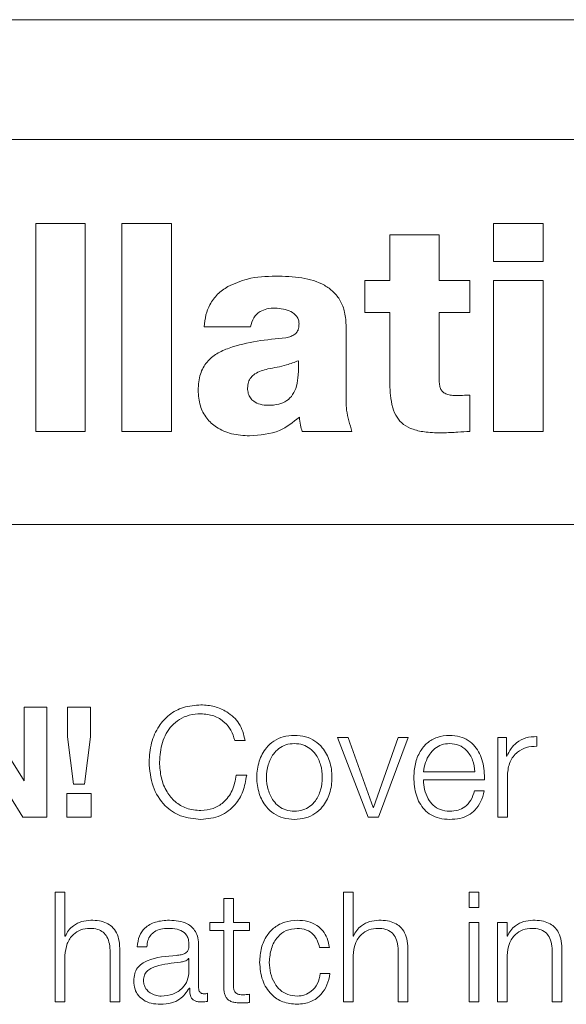
# Model space of a CAD drawing. Units: inches. Extents: x 2 to 195, y -7 to 151.
# Drawn here: x 52 to 52, y 92 to 92 of the extents above; entities that cross this region are included whole.
import ezdxf

# ---------------------------------------------------------------- set-up
doc = ezdxf.new("R2010")
doc.units = ezdxf.units.IN
doc.header["$MEASUREMENT"] = 0
doc.linetypes.add('SLD-Solid', pattern=[0])

msp = doc.modelspace()

# ---------------------------------------------------------------- linework, layer by layer
at = {"color": 7, "linetype": 'SLD-Solid', "lineweight": 15, "ltscale": 18}
for p, q in [((57.748195, 92.3354366), (50.748195, 92.3354366)), ((57.529445, 92.2383432), (50.966945, 92.2383432)), ((51.8044151, 92.1699364), (51.7642811, 92.1699364)), ((51.7642811, 92.1699364), (51.7642811, 92.0013505)), ((51.8044151, 92.0013505), (51.8044151, 92.1699364)), ((51.8743072, 92.1699364), (51.8341664, 92.1699364)), ((51.8341664, 92.1699364), (51.8341664, 92.0013505)), ((51.8743072, 92.0013505), (51.8743072, 92.1699364)), ((52.1760446, 92.1699364), (52.1359039, 92.1699364)), ((52.1359039, 92.1699364), (52.1359039, 92.1392425)), ((52.1760446, 92.1392425), (52.1760446, 92.1699364)), ((52.0917483, 92.1609642), (52.0516143, 92.1609642)), ((52.0516143, 92.1609642), (52.0516143, 92.1238955)), ((52.0917483, 92.1238955), (52.0917483, 92.1609642)), ((52.1359039, 92.1392425), (52.1760446, 92.1392425)), ((52.0516143, 92.1238955), (52.0313032, 92.1238955)), ((52.0313032, 92.1238955), (52.0313032, 92.0979217)), ((52.1165421, 92.1238955), (52.0917483, 92.1238955)), ((52.1165421, 92.0979217), (52.1165421, 92.1238955)), ((52.1760446, 92.1238955), (52.1359039, 92.1238955)), ((52.1359039, 92.1238955), (52.1359039, 92.0013505)), ((52.1760446, 92.0013505), (52.1760446, 92.1238955)), ((52.0313032, 92.0979217), (52.0516143, 92.0979217)), ((52.0516143, 92.0979217), (52.0516143, 92.0433834)), ((52.0917483, 92.0422034), (52.0917483, 92.0979217)), ((52.0917483, 92.0979217), (52.1165421, 92.0979217)), ((51.9009728, 92.0861148), (51.9385162, 92.0861148)), ((52.0161936, 92.0327565), (52.0161936, 92.0863521)), ((52.1165421, 92.0013505), (52.1165421, 92.0308644)), ((51.7642811, 92.0013505), (51.8044151, 92.0013505)), ((51.8341664, 92.0013505), (51.8743072, 92.0013505)), ((51.9805423, 92.0013505), (52.0209204, 92.0013505)), ((52.1359039, 92.0013505), (52.1760446, 92.0013505)), ((50.841945, 91.9258432), (57.654445, 91.9258432)), ((51.7546986, 91.717788), (51.7174333, 91.7776499)), ((51.7549495, 91.7776499), (51.7549495, 91.717788)), ((51.7733143, 91.7776499), (51.7549495, 91.7776499)), ((51.7733143, 91.6884165), (51.7733143, 91.7776499)), ((51.7900787, 91.7776499), (51.7900787, 91.7536495)), ((51.8085587, 91.7776499), (51.7900787, 91.7776499)), ((51.8085587, 91.7536495), (51.8085587, 91.7776499)), ((51.7900787, 91.7536495), (51.7948258, 91.7151499)), ((51.8036895, 91.7151499), (51.8085587, 91.7536495)), ((52.1710601, 91.7459116), (52.1710601, 91.7537716)), ((51.7165584, 91.7481631), (51.7537017, 91.6884165)), ((51.9256988, 91.7506656), (51.9341894, 91.7506656)), ((52.01795, 91.7529035), (52.0092017, 91.7529035)), ((52.0092017, 91.7529035), (52.0340633, 91.6884165)), ((52.0381866, 91.6962765), (52.01795, 91.7529035)), ((52.0584367, 91.7529035), (52.0384375, 91.6962765)), ((52.0424387, 91.6884165), (52.0665611, 91.7529035)), ((52.0665611, 91.7529035), (52.0584367, 91.7529035)), ((52.1391998, 91.7529035), (52.1391998, 91.6884165)), ((52.1464358, 91.7529035), (52.1391998, 91.7529035)), ((52.1464358, 91.7377871), (52.1464358, 91.7529035)), ((52.1466867, 91.7377871), (52.1464358, 91.7377871)), ((51.9354373, 91.7224131), (51.9269534, 91.7224131)), ((52.0789377, 91.7251529), (52.1206993, 91.7251529)), ((52.1470597, 91.6884165), (52.1470597, 91.7227861)), ((51.7549495, 91.717788), (51.7546986, 91.717788)), ((51.7948258, 91.7151499), (51.8036895, 91.7151499)), ((52.0789377, 91.7185407), (52.1285593, 91.7185407)), ((51.7895768, 91.7076493), (51.7895768, 91.6884165)), ((51.8091894, 91.7076493), (51.7895768, 91.7076493)), ((51.8091894, 91.6884165), (51.8091894, 91.7076493)), ((52.1283084, 91.7096635), (52.1204484, 91.7096635)), ((52.0384375, 91.6962765), (52.0381866, 91.6962765)), ((51.7537017, 91.6884165), (51.7733143, 91.6884165)), ((51.7895768, 91.6884165), (51.8091894, 91.6884165)), ((52.0340633, 91.6884165), (52.0424387, 91.6884165)), ((52.1391998, 91.6884165), (52.1470597, 91.6884165)), ((51.7800757, 91.6276526), (51.7800757, 91.5384192)), ((51.7879424, 91.6276526), (51.7800757, 91.6276526)), ((51.7879424, 91.5917911), (51.7879424, 91.6276526)), ((52.013942, 91.6276526), (52.013942, 91.5384192)), ((52.021802, 91.6276526), (52.013942, 91.6276526)), ((52.021802, 91.5917911), (52.021802, 91.6276526)), ((52.1160674, 91.6276526), (52.1160674, 91.6150454)), ((52.1239274, 91.6276526), (52.1160674, 91.6276526)), ((52.1239274, 91.6150454), (52.1239274, 91.6276526)), ((51.9168283, 91.6222815), (51.9168283, 91.6029062)), ((51.9246747, 91.6222815), (51.9168283, 91.6222815)), ((51.9246747, 91.6029062), (51.9246747, 91.6222815)), ((52.1160674, 91.6150454), (52.1239274, 91.6150454)), ((51.9055775, 91.6029062), (51.9055775, 91.5962941)), ((51.9168283, 91.6029062), (51.9055775, 91.6029062)), ((51.9377973, 91.6029062), (51.9246747, 91.6029062)), ((51.9377973, 91.5962941), (51.9377973, 91.6029062)), ((52.1160674, 91.6029062), (52.1160674, 91.5384192)), ((52.1239274, 91.6029062), (52.1160674, 91.6029062)), ((52.1239274, 91.5384192), (52.1239274, 91.6029062)), ((52.138942, 91.6029062), (52.138942, 91.5384192)), ((52.146802, 91.6029062), (52.138942, 91.6029062)), ((52.146802, 91.5917911), (52.146802, 91.6029062)), ((51.9055775, 91.5962941), (51.9168283, 91.5962941)), ((51.9168283, 91.5962941), (51.9168283, 91.5521521)), ((51.9246747, 91.552776), (51.9246747, 91.5962941)), ((51.9246747, 91.5962941), (51.9377973, 91.5962941)), ((51.7881866, 91.5917911), (51.7879424, 91.5917911)), ((52.0220529, 91.5917911), (52.021802, 91.5917911)), ((52.1470529, 91.5917911), (52.146802, 91.5917911)), ((51.8245771, 91.5786685), (51.8245771, 91.5384192)), ((51.8324371, 91.5384192), (51.8324371, 91.5799163)), ((51.8465769, 91.5831715), (51.8544233, 91.5831715)), ((51.8964222, 91.5497785), (51.8964222, 91.5840396)), ((51.9946753, 91.5826697), (52.0025488, 91.5826697)), ((52.0584367, 91.5786685), (52.0584367, 91.5384192)), ((52.0663034, 91.5384192), (52.0663034, 91.5799163)), ((52.1834367, 91.5786685), (52.1834367, 91.5384192)), ((52.1913034, 91.5384192), (52.1913034, 91.5799163)), ((51.7879424, 91.5384192), (51.7879424, 91.576044)), ((51.8885758, 91.5736704), (51.8883317, 91.5736704)), ((51.8885758, 91.5634029), (51.8885758, 91.5736704)), ((52.021802, 91.5384192), (52.021802, 91.576044)), ((52.146802, 91.5384192), (52.146802, 91.576044)), ((52.0030507, 91.5615312), (51.9951771, 91.5615312)), ((51.888942, 91.5496565), (51.8891862, 91.5496565)), ((51.9035498, 91.538921), (51.9035498, 91.5455264)), ((51.7800757, 91.5384192), (51.7879424, 91.5384192)), ((51.8245771, 91.5384192), (51.8324371, 91.5384192)), ((51.9377973, 91.5379174), (51.9377973, 91.5446516)), ((52.013942, 91.5384192), (52.021802, 91.5384192)), ((52.0584367, 91.5384192), (52.0663034, 91.5384192)), ((52.1160674, 91.5384192), (52.1239274, 91.5384192)), ((52.138942, 91.5384192), (52.146802, 91.5384192)), ((52.1834367, 91.5384192), (52.1913034, 91.5384192))]:
    msp.add_line(p, q, dxfattribs=at)
for points, knots in [([(51.9590579, 92.1274356), (51.9512596, 92.12716), (51.9377115, 92.1266811), (51.9253453, 92.1212452), (51.9200971, 92.1189381)], [0, 0, 0, 0, 0.5756006, 1, 1, 1, 1]), ([(52.0161936, 92.0863521), (52.0159912, 92.0902991), (52.0156174, 92.0975896), (52.0119107, 92.1073902), (52.0061063, 92.1149041), (51.9958539, 92.1222037), (51.9796292, 92.1268614), (51.9661372, 92.127238), (51.9590579, 92.1274356)], [0, 0, 0, 0, 0.14683539, 0.27122218, 0.38446995, 0.49634793, 0.73573298, 1, 1, 1, 1]), ([(51.9200971, 92.1189381), (51.9172053, 92.1169776), (51.9113976, 92.11304), (51.9054779, 92.1048335), (51.9018879, 92.0956612), (51.901289, 92.0894136), (51.9009728, 92.0861148)], [0, 0, 0, 0, 0.26261316, 0.52741842, 0.75047605, 1, 1, 1, 1]), ([(51.9385162, 92.0861148), (51.9392115, 92.0887221), (51.9405267, 92.093654), (51.9458202, 92.098718), (51.9520756, 92.1011306), (51.9563184, 92.1013465), (51.9585832, 92.1014617)], [0, 0, 0, 0, 0.28703564, 0.542945, 0.75603328, 1, 1, 1, 1]), ([(51.9585832, 92.1014617), (51.9630396, 92.1010243), (51.9695878, 92.1003815), (51.9756917, 92.0956209), (51.9776789, 92.0918894), (51.9778542, 92.0897953), (51.9779449, 92.0887122)], [0, 0, 0, 0, 0.51396039, 0.755205, 0.87338479, 1, 1, 1, 1]), ([(51.9779449, 92.0887122), (51.9778905, 92.0874621), (51.9777922, 92.0852004), (51.9766035, 92.0821694), (51.974424, 92.0798502), (51.9712132, 92.0782766), (51.9686894, 92.0776957), (51.967318, 92.07738)], [0, 0, 0, 0, 0.21592555, 0.39068119, 0.55135171, 0.75620946, 1, 1, 1, 1]), ([(51.967318, 92.07738), (51.9516299, 92.0758118), (51.9322599, 92.0738756), (51.9111139, 92.0649136), (51.9026237, 92.0578872), (51.8968503, 92.0474421), (51.89631, 92.0393133), (51.8960153, 92.0348792)], [0, 0, 0, 0, 0.50636693, 0.62520916, 0.7386787, 0.85745423, 1, 1, 1, 1]), ([(51.9774702, 92.0587303), (51.9775312, 92.0549095), (51.9776418, 92.0479941), (51.9762535, 92.0386053), (51.9732737, 92.031183), (51.9681678, 92.0258618), (51.9610475, 92.0230336), (51.9536283, 92.0223703), (51.9466397, 92.0230159), (51.9415738, 92.0251978), (51.9383015, 92.0284308), (51.9364523, 92.0321825), (51.9362592, 92.0350195), (51.9361561, 92.0365339)], [0, 0, 0, 0, 0.15197262, 0.27505521, 0.37571279, 0.4654681, 0.56016906, 0.67396618, 0.75959677, 0.83767699, 0.88769614, 0.94005144, 1, 1, 1, 1]), ([(51.9526831, 92.0521182), (51.9577746, 92.0529897), (51.9662486, 92.0544401), (51.9742688, 92.0575064), (51.9774702, 92.0587303)], [0, 0, 0, 0, 0.60082943, 1, 1, 1, 1]), ([(51.9361561, 92.0365339), (51.9362808, 92.038177), (51.9365153, 92.041267), (51.9388074, 92.0452874), (51.94389, 92.0496993), (51.9489885, 92.0511018), (51.9526831, 92.0521182)], [0, 0, 0, 0, 0.19744956, 0.37132913, 0.54443208, 1, 1, 1, 1]), ([(52.0516143, 92.0433834), (52.0516881, 92.0391613), (52.0518219, 92.0315075), (52.0535303, 92.021101), (52.0569236, 92.0127625), (52.0627295, 92.0064382), (52.0711148, 92.0024578), (52.0820045, 92.0004216), (52.0900834, 92.0002603), (52.0945831, 92.0001705)], [0, 0, 0, 0, 0.17505299, 0.31734004, 0.43541242, 0.54332166, 0.66509473, 0.81346688, 1, 1, 1, 1]), ([(52.1061526, 92.0303965), (52.1046307, 92.0304313), (52.101801, 92.030496), (52.0978731, 92.0313313), (52.0948629, 92.0330267), (52.0929436, 92.035532), (52.091897, 92.0386227), (52.0918012, 92.0409307), (52.0917483, 92.0422034)], [0, 0, 0, 0, 0.21148281, 0.39320679, 0.55368342, 0.67989462, 0.82348918, 1, 1, 1, 1]), ([(51.8960153, 92.0348792), (51.8963203, 92.0305582), (51.8968917, 92.0224618), (51.9024113, 92.0118162), (51.9113056, 92.0037712), (51.9235338, 91.9986574), (51.9329004, 91.9981015), (51.9378041, 91.9978105)], [0, 0, 0, 0, 0.204602578, 0.383373292, 0.555130231, 0.767098915, 1, 1, 1, 1]), ([(52.0209204, 92.0013505), (52.0191231, 92.00709), (52.0159151, 92.0173347), (52.0161085, 92.0280461), (52.0161936, 92.0327565)], [0, 0, 0, 0, 0.56024177, 1, 1, 1, 1]), ([(52.1165421, 92.0308644), (52.1145733, 92.0307703), (52.1111106, 92.0306048), (52.1076469, 92.0304592), (52.1061526, 92.0303965)], [0, 0, 0, 0, 0.56857305, 1, 1, 1, 1]), ([(51.9378041, 91.9978105), (51.9462404, 91.9984196), (51.9612912, 91.9995062), (51.9730254, 92.0088248), (51.9781822, 92.0129201)], [0, 0, 0, 0, 0.56052778, 1, 1, 1, 1]), ([(51.9781822, 92.0129201), (51.9784235, 92.0107166), (51.978854, 92.0067846), (51.9800267, 92.0030099), (51.9805423, 92.0013505)], [0, 0, 0, 0, 0.56038582, 1, 1, 1, 1]), ([(52.0945831, 92.0001705), (52.0986828, 92.0003578), (52.1060057, 92.0006923), (52.113322, 92.0011493), (52.1165421, 92.0013505)], [0, 0, 0, 0, 0.5598595, 1, 1, 1, 1]), ([(51.8983143, 91.7795284), (51.8934695, 91.7791512), (51.8843205, 91.7784389), (51.8723633, 91.7719547), (51.8632659, 91.7619165), (51.8572853, 91.7485175), (51.8565677, 91.738283), (51.8562001, 91.73304)], [0, 0, 0, 0, 0.20556331, 0.38819275, 0.56432705, 0.77681234, 1, 1, 1, 1]), ([(51.9341894, 91.7506656), (51.9329735, 91.755474), (51.9306158, 91.764798), (51.9203886, 91.7738697), (51.9093698, 91.7786944), (51.9020188, 91.779249), (51.8983143, 91.7795284)], [0, 0, 0, 0, 0.29013041, 0.56258302, 0.77957219, 1, 1, 1, 1]), ([(51.864684, 91.73304), (51.8651064, 91.7384546), (51.865933, 91.7490502), (51.8725709, 91.7611692), (51.8808521, 91.7681025), (51.8890261, 91.7716802), (51.8950991, 91.772076), (51.8983143, 91.7722856)], [0, 0, 0, 0, 0.27950128, 0.54694363, 0.6866438, 0.83409594, 1, 1, 1, 1]), ([(51.8983143, 91.7722856), (51.9018571, 91.7719501), (51.9088217, 91.7712906), (51.9172889, 91.7660536), (51.9231742, 91.7589422), (51.9248376, 91.753489), (51.9256988, 91.7506656)], [0, 0, 0, 0, 0.279999521, 0.550442689, 0.76724508, 1, 1, 1, 1]), ([(51.9741878, 91.7547753), (51.9711065, 91.7545564), (51.9652342, 91.7541392), (51.9573497, 91.7504301), (51.9501674, 91.7439314), (51.9448737, 91.7336918), (51.9430875, 91.7206608), (51.9448734, 91.7076286), (51.9501667, 91.6973843), (51.9573495, 91.6908836), (51.9652341, 91.6871741), (51.9711065, 91.6867569), (51.9741878, 91.686538)], [0, 0, 0, 0, 0.08984559, 0.17122275, 0.24973629, 0.37020528, 0.49993999, 0.62975041, 0.75025403, 0.82877537, 0.91015433, 1, 1, 1, 1]), ([(51.9741878, 91.686538), (51.9772709, 91.6867568), (51.9831458, 91.6871738), (51.9910335, 91.6908831), (51.9982174, 91.6973839), (52.0035099, 91.7076289), (52.0052945, 91.7206608), (52.0035096, 91.7336916), (51.9982167, 91.7439318), (51.9910332, 91.7504307), (51.9831457, 91.7541395), (51.9772709, 91.7545564), (51.9741878, 91.7547753)], [0, 0, 0, 0, 0.08988296, 0.17127285, 0.24978772, 0.37026979, 0.50006, 0.62977451, 0.75022196, 0.82872903, 0.91011712, 1, 1, 1, 1]), ([(52.1001847, 91.7547753), (52.0966919, 91.7544898), (52.0901304, 91.7539535), (52.0817181, 91.7489652), (52.075602, 91.7414237), (52.0717668, 91.7316914), (52.07131, 91.724381), (52.0710777, 91.7206634)], [0, 0, 0, 0, 0.20675804, 0.38841189, 0.56474839, 0.77865651, 1, 1, 1, 1]), ([(52.1285593, 91.7185407), (52.1283687, 91.7235381), (52.128, 91.7332052), (52.1225692, 91.7444708), (52.1154407, 91.7509196), (52.1083231, 91.7542234), (52.1030029, 91.7545842), (52.1001847, 91.7547753)], [0, 0, 0, 0, 0.28752557, 0.55620605, 0.69375538, 0.83777319, 1, 1, 1, 1]), ([(52.1710601, 91.7537716), (52.1679908, 91.7536466), (52.1620919, 91.7534064), (52.1547792, 91.7494731), (52.1496024, 91.7440901), (52.1476771, 91.7399281), (52.1466867, 91.7377871)], [0, 0, 0, 0, 0.29221108, 0.5615886, 0.77448115, 1, 1, 1, 1]), ([(51.9741878, 91.7481631), (51.971836, 91.7479693), (51.9673368, 91.7475985), (51.9614138, 91.7443609), (51.9561694, 91.7388921), (51.9524454, 91.7307468), (51.9511142, 91.7206608), (51.9524451, 91.7105735), (51.9561687, 91.7024237), (51.9614135, 91.6969529), (51.9673367, 91.6937148), (51.971836, 91.6933439), (51.9741878, 91.6931501)], [0, 0, 0, 0, 0.08831482, 0.16895621, 0.24837501, 0.37147598, 0.49992148, 0.62846482, 0.7516115, 0.83104108, 0.91168506, 1, 1, 1, 1]), ([(51.9741878, 91.6931501), (51.9765415, 91.6933439), (51.9810438, 91.6937145), (51.9869712, 91.6969523), (51.992219, 91.702423), (51.9959441, 91.7105733), (51.997275, 91.7206608), (51.9959438, 91.7307471), (51.9922183, 91.7388927), (51.9869709, 91.7443614), (51.9810437, 91.7475987), (51.9765415, 91.7479694), (51.9741878, 91.7481631)], [0, 0, 0, 0, 0.08836085, 0.16902448, 0.2484518, 0.37157145, 0.50007849, 0.62848773, 0.75156167, 0.83097823, 0.91163927, 1, 1, 1, 1]), ([(52.1001847, 91.7481631), (52.0979365, 91.7479609), (52.0936086, 91.7475717), (52.0879597, 91.7442557), (52.0834802, 91.739277), (52.0802248, 91.7327573), (52.0793708, 91.7277118), (52.0789377, 91.7251529)], [0, 0, 0, 0, 0.19486956, 0.37514316, 0.55512197, 0.77436872, 1, 1, 1, 1]), ([(52.1206993, 91.7251529), (52.1202966, 91.7284184), (52.11951, 91.7347971), (52.1146539, 91.7424419), (52.1078519, 91.7473473), (52.1028028, 91.7478846), (52.1001847, 91.7481631)], [0, 0, 0, 0, 0.2867445, 0.56011643, 0.77191213, 1, 1, 1, 1]), ([(52.1470597, 91.7227861), (52.1474615, 91.7263587), (52.1482414, 91.733294), (52.1544165, 91.7411452), (52.1624509, 91.74557), (52.1681054, 91.7457944), (52.1710601, 91.7459116)], [0, 0, 0, 0, 0.28394544, 0.5511948, 0.76548558, 1, 1, 1, 1]), ([(51.8562001, 91.73304), (51.8567789, 91.7263967), (51.8579036, 91.7134867), (51.8676096, 91.6977619), (51.8819968, 91.6880303), (51.8926584, 91.6870552), (51.8983143, 91.686538)], [0, 0, 0, 0, 0.28233155, 0.54865769, 0.76056424, 1, 1, 1, 1]), ([(51.8983143, 91.693774), (51.8942864, 91.6941042), (51.8867161, 91.6947247), (51.8770079, 91.7004754), (51.8699366, 91.709158), (51.8654878, 91.7203551), (51.8649547, 91.7287671), (51.864684, 91.73304)], [0, 0, 0, 0, 0.20689724, 0.38885875, 0.56543361, 0.77926388, 1, 1, 1, 1]), ([(51.9269534, 91.7224131), (51.9261392, 91.7181595), (51.9245624, 91.7099226), (51.9174909, 91.7004485), (51.9082976, 91.6947084), (51.9017252, 91.6940932), (51.8983143, 91.693774)], [0, 0, 0, 0, 0.28921203, 0.56005119, 0.77168091, 1, 1, 1, 1]), ([(51.8983143, 91.686538), (51.9037525, 91.6870851), (51.9142151, 91.6881378), (51.9261333, 91.6974281), (51.9331458, 91.7093532), (51.9346472, 91.7179102), (51.9354373, 91.7224131)], [0, 0, 0, 0, 0.28327969, 0.54500898, 0.76057481, 1, 1, 1, 1]), ([(52.0710777, 91.7206634), (52.0714074, 91.7157473), (52.0720359, 91.7063747), (52.077834, 91.6956942), (52.0850777, 91.689906), (52.092164, 91.6870134), (52.0974006, 91.686703), (52.1001847, 91.686538)], [0, 0, 0, 0, 0.29055468, 0.55394187, 0.69021201, 0.83529872, 1, 1, 1, 1]), ([(52.1001847, 91.6931501), (52.0976089, 91.6933855), (52.0927463, 91.6938298), (52.0866362, 91.6978104), (52.0822802, 91.7035612), (52.0795329, 91.7106655), (52.079135, 91.7159305), (52.0789377, 91.7185407)], [0, 0, 0, 0, 0.20749287, 0.39170586, 0.5722335, 0.7879309, 1, 1, 1, 1]), ([(52.1204484, 91.7096635), (52.1196188, 91.7071051), (52.1180198, 91.7021742), (52.1130853, 91.6966759), (52.106851, 91.6935947), (52.102505, 91.6933049), (52.1001847, 91.6931501)], [0, 0, 0, 0, 0.28196715, 0.54344462, 0.75624826, 1, 1, 1, 1]), ([(52.1001847, 91.686538), (52.1029795, 91.6866781), (52.1082005, 91.6869398), (52.1153284, 91.6895786), (52.1212891, 91.6941802), (52.1258838, 91.701051), (52.1274701, 91.7066858), (52.1283084, 91.7096635)], [0, 0, 0, 0, 0.20952756, 0.39142907, 0.56159489, 0.76831911, 1, 1, 1, 1]), ([(51.8088165, 91.604778), (51.806296, 91.6045497), (51.8013358, 91.6041003), (51.7951966, 91.6008932), (51.7905979, 91.5967482), (51.7889849, 91.5934324), (51.7881866, 91.5917911)], [0, 0, 0, 0, 0.29197507, 0.5746032, 0.78943261, 1, 1, 1, 1]), ([(51.8324371, 91.5799163), (51.8323469, 91.5825858), (51.8321787, 91.5875626), (51.8302034, 91.5944642), (51.8265412, 91.5995906), (51.8215554, 91.6027695), (51.8156196, 91.6045195), (51.8112238, 91.6046865), (51.8088165, 91.604778)], [0, 0, 0, 0, 0.202064, 0.37671532, 0.53652844, 0.66743093, 0.81786974, 1, 1, 1, 1]), ([(51.8726864, 91.604778), (51.8688603, 91.6045499), (51.8617141, 91.6041239), (51.8528567, 91.5993211), (51.8476466, 91.5917544), (51.8469504, 91.5861684), (51.8465769, 91.5831715)], [0, 0, 0, 0, 0.30027988, 0.56086491, 0.76440119, 1, 1, 1, 1]), ([(51.8964222, 91.5840396), (51.8963138, 91.5862129), (51.8961158, 91.5901825), (51.8941347, 91.5954636), (51.8910838, 91.5993752), (51.8843645, 91.6040256), (51.8777429, 91.6044522), (51.8726864, 91.604778)], [0, 0, 0, 0, 0.180867749, 0.330346798, 0.462620172, 0.589634672, 1, 1, 1, 1]), ([(51.9764258, 91.604778), (51.9729968, 91.6045062), (51.9664732, 91.603989), (51.9578901, 91.5993473), (51.9512224, 91.5920815), (51.9467507, 91.5821988), (51.9462177, 91.5745873), (51.9459421, 91.5706525)], [0, 0, 0, 0, 0.1996444, 0.37981465, 0.55562566, 0.77028297, 1, 1, 1, 1]), ([(52.0025488, 91.5826697), (52.0020784, 91.5852155), (52.0011876, 91.590037), (51.9975054, 91.5962524), (51.9921068, 91.601071), (51.9848597, 91.6042415), (51.9793113, 91.6045944), (51.9764258, 91.604778)], [0, 0, 0, 0, 0.204211326, 0.386741316, 0.561170023, 0.771783446, 1, 1, 1, 1]), ([(52.0426896, 91.604778), (52.0401688, 91.6045496), (52.0352074, 91.6041001), (52.0290662, 91.6008933), (52.0244651, 91.5967487), (52.0228516, 91.5934324), (52.0220529, 91.5917911)], [0, 0, 0, 0, 0.2919623, 0.57462353, 0.78946159, 1, 1, 1, 1]), ([(52.0663034, 91.5799163), (52.0662135, 91.5825857), (52.0660458, 91.5875622), (52.0640737, 91.5944637), (52.0604144, 91.5995907), (52.0554299, 91.6027698), (52.0494939, 91.6045197), (52.0450975, 91.6046866), (52.0426896, 91.604778)], [0, 0, 0, 0, 0.20207358, 0.37671492, 0.53649397, 0.66737149, 0.81781421, 1, 1, 1, 1]), ([(52.1676896, 91.604778), (52.1651688, 91.6045496), (52.1602074, 91.6041001), (52.1540662, 91.6008933), (52.1494651, 91.5967487), (52.1478516, 91.5934324), (52.1470529, 91.5917911)], [0, 0, 0, 0, 0.2919623, 0.57462353, 0.78946159, 1, 1, 1, 1]), ([(52.1913034, 91.5799163), (52.1912135, 91.5825857), (52.1910458, 91.5875622), (52.1890737, 91.5944637), (52.1854144, 91.5995907), (52.1804299, 91.6027698), (52.1744939, 91.6045197), (52.1700975, 91.6046866), (52.1676896, 91.604778)], [0, 0, 0, 0, 0.20207358, 0.37671492, 0.53649397, 0.66737149, 0.81781421, 1, 1, 1, 1]), ([(51.7879424, 91.576044), (51.7882907, 91.5793677), (51.7889531, 91.58569), (51.7939096, 91.5931384), (51.8007302, 91.597491), (51.8056303, 91.5979341), (51.8081925, 91.5981658)], [0, 0, 0, 0, 0.29648269, 0.56396584, 0.7719957, 1, 1, 1, 1]), ([(51.8081925, 91.5981658), (51.8103012, 91.598044), (51.8141261, 91.597823), (51.819096, 91.5952984), (51.8225118, 91.5910588), (51.8243363, 91.5853027), (51.8244934, 91.5809741), (51.8245771, 91.5786685)], [0, 0, 0, 0, 0.21559327, 0.39105796, 0.55512508, 0.76304431, 1, 1, 1, 1]), ([(51.8544233, 91.5831715), (51.8545817, 91.5849547), (51.8548767, 91.5882743), (51.857143, 91.5926163), (51.8607906, 91.5958573), (51.865821, 91.5978544), (51.8696622, 91.5980583), (51.8716894, 91.5981658)], [0, 0, 0, 0, 0.20668477, 0.38476666, 0.55434393, 0.76479759, 1, 1, 1, 1]), ([(51.8716894, 91.5981658), (51.8741246, 91.5980792), (51.8786635, 91.5979178), (51.8840692, 91.5956779), (51.8869708, 91.5923508), (51.8883666, 91.5889086), (51.888502, 91.5863272), (51.8885758, 91.5849212)], [0, 0, 0, 0, 0.297622698, 0.554746974, 0.685382288, 0.82863416, 1, 1, 1, 1]), ([(51.9538021, 91.5706525), (51.9541234, 91.5744709), (51.9547501, 91.5819187), (51.9598084, 91.5911226), (51.9674954, 91.5971845), (51.9733644, 91.5978294), (51.9764258, 91.5981658)], [0, 0, 0, 0, 0.28770587, 0.56117733, 0.77110175, 1, 1, 1, 1]), ([(51.9764258, 91.5981658), (51.9790277, 91.5979551), (51.9839225, 91.5975586), (51.989639, 91.5935827), (51.9930912, 91.588391), (51.9941293, 91.5846415), (51.9946753, 91.5826697)], [0, 0, 0, 0, 0.29526161, 0.55543348, 0.76620924, 1, 1, 1, 1]), ([(52.021802, 91.576044), (52.0221525, 91.5793679), (52.0228194, 91.5856914), (52.0277823, 91.5931379), (52.034604, 91.5974903), (52.039504, 91.5979339), (52.0420657, 91.5981658)], [0, 0, 0, 0, 0.29647601, 0.56402443, 0.77208325, 1, 1, 1, 1]), ([(52.0420657, 91.5981658), (52.0441723, 91.598044), (52.047994, 91.5978228), (52.0529596, 91.5952977), (52.0563724, 91.5910582), (52.0581959, 91.5853026), (52.058353, 91.5809741), (52.0584367, 91.5786685)], [0, 0, 0, 0, 0.21546489, 0.39087815, 0.55496199, 0.76295157, 1, 1, 1, 1]), ([(52.146802, 91.576044), (52.1471519, 91.5793677), (52.1478174, 91.5856905), (52.1527766, 91.5931387), (52.1596002, 91.5974912), (52.1645022, 91.5979342), (52.1670657, 91.5981658)], [0, 0, 0, 0, 0.29643443, 0.56390166, 0.77194469, 1, 1, 1, 1]), ([(52.1670657, 91.5981658), (52.1691723, 91.598044), (52.172994, 91.5978228), (52.1779596, 91.5952977), (52.1813724, 91.5910582), (52.1831959, 91.5853026), (52.183353, 91.5809741), (52.1834367, 91.5786685)], [0, 0, 0, 0, 0.21546489, 0.39087815, 0.55496199, 0.76295157, 1, 1, 1, 1]), ([(51.8885758, 91.5849212), (51.8885461, 91.5840357), (51.8884927, 91.5824475), (51.8878766, 91.5803199), (51.8867942, 91.5787283), (51.8849361, 91.5774154), (51.8820648, 91.5766021), (51.8797302, 91.5763215), (51.8784372, 91.5761661)], [0, 0, 0, 0, 0.17243233, 0.3092622, 0.42621796, 0.54070039, 0.74563497, 1, 1, 1, 1]), ([(51.8784372, 91.5761661), (51.8702946, 91.5755646), (51.860435, 91.5748363), (51.8502215, 91.5696698), (51.8465592, 91.5661286), (51.8441773, 91.5611911), (51.8439524, 91.5574426), (51.8438303, 91.5554073)], [0, 0, 0, 0, 0.53293884, 0.64532052, 0.75255069, 0.86564069, 1, 1, 1, 1]), ([(51.8816924, 91.5707814), (51.874905, 91.5700417), (51.8666673, 91.569144), (51.8576978, 91.5657525), (51.8543639, 91.5634342), (51.8520305, 91.560028), (51.8517991, 91.5573298), (51.8516767, 91.5559024)], [0, 0, 0, 0, 0.555745803, 0.674498011, 0.781467044, 0.884389045, 1, 1, 1, 1]), ([(51.8883317, 91.5736704), (51.8879122, 91.5731905), (51.8870053, 91.572153), (51.884589, 91.5713364), (51.8827849, 91.5709907), (51.8816924, 91.5707814)], [0, 0, 0, 0, 0.25344669, 0.54795735, 1, 1, 1, 1]), ([(51.9459421, 91.5706525), (51.9463747, 91.5656842), (51.9472068, 91.5561256), (51.9544134, 91.5446155), (51.9648004, 91.5376256), (51.972418, 91.5369147), (51.9764258, 91.5365407)], [0, 0, 0, 0, 0.28961161, 0.55718166, 0.76702777, 1, 1, 1, 1]), ([(51.9764258, 91.5431528), (51.9738078, 91.5433949), (51.9687993, 91.5438581), (51.9623835, 91.5479017), (51.957571, 91.5539291), (51.9544045, 91.56174), (51.9540052, 91.567648), (51.9538021, 91.5706525)], [0, 0, 0, 0, 0.19630343, 0.37555636, 0.55438394, 0.77338355, 1, 1, 1, 1]), ([(51.8660674, 91.5431528), (51.8693276, 91.5434721), (51.8756594, 91.5440922), (51.8831947, 91.5489938), (51.8878705, 91.5558095), (51.8883347, 91.5608069), (51.8885758, 91.5634029)], [0, 0, 0, 0, 0.28824489, 0.55982624, 0.77134531, 1, 1, 1, 1]), ([(51.9951771, 91.5615312), (51.9946155, 91.5587016), (51.9935341, 91.5532535), (51.9885618, 91.5472768), (51.9826324, 91.5437639), (51.9785113, 91.5433582), (51.9764258, 91.5431528)], [0, 0, 0, 0, 0.29717303, 0.5721923, 0.78349753, 1, 1, 1, 1]), ([(51.9764258, 91.5365407), (51.980204, 91.53692), (51.9875227, 91.5376546), (51.9959795, 91.5440268), (52.0011663, 91.5523219), (52.0024005, 91.558354), (52.0030507, 91.5615312)], [0, 0, 0, 0, 0.27984122, 0.5420599, 0.75879235, 1, 1, 1, 1]), ([(51.8438303, 91.5554073), (51.8439907, 91.5531881), (51.8442912, 91.5490316), (51.8471943, 91.5435934), (51.8518273, 91.5395278), (51.8581249, 91.536967), (51.8629292, 91.5366869), (51.8654367, 91.5365407)], [0, 0, 0, 0, 0.20463176, 0.38325163, 0.55536386, 0.76792171, 1, 1, 1, 1]), ([(51.8516767, 91.5559024), (51.8518054, 91.5545133), (51.8520545, 91.5518233), (51.8541114, 91.5483027), (51.8572035, 91.5455085), (51.8613031, 91.5435454), (51.864464, 91.5432849), (51.8660674, 91.5431528)], [0, 0, 0, 0, 0.19412151, 0.37593342, 0.55686852, 0.77522427, 1, 1, 1, 1]), ([(51.8654367, 91.5365407), (51.8684604, 91.5366886), (51.8739546, 91.5369574), (51.8827629, 91.5411026), (51.8865849, 91.5463933), (51.888942, 91.5496565)], [0, 0, 0, 0, 0.31927261, 0.58015685, 1, 1, 1, 1]), ([(51.8891862, 91.5496565), (51.8892096, 91.5479547), (51.8892519, 91.5448832), (51.8906865, 91.5411617), (51.8930399, 91.5393478), (51.8955194, 91.5385325), (51.897384, 91.5384597), (51.8984228, 91.5384192)], [0, 0, 0, 0, 0.30185237, 0.54479811, 0.67034481, 0.81632654, 1, 1, 1, 1]), ([(51.9010474, 91.5450313), (51.9005156, 91.5450593), (51.8995314, 91.5451112), (51.8982079, 91.5456521), (51.8971723, 91.546612), (51.8965166, 91.5480516), (51.8964553, 91.5491741), (51.8964222, 91.5497785)], [0, 0, 0, 0, 0.21060625, 0.38980905, 0.55571823, 0.76075181, 1, 1, 1, 1]), ([(51.9035498, 91.5455264), (51.903115, 91.5453822), (51.902301, 91.5451123), (51.9014458, 91.5450571), (51.9010474, 91.5450313)], [0, 0, 0, 0, 0.53413255, 1, 1, 1, 1]), ([(51.9168283, 91.5521521), (51.9168444, 91.5507529), (51.9168737, 91.5482067), (51.9175, 91.5447355), (51.918703, 91.5419543), (51.9206582, 91.5398412), (51.92339, 91.5384782), (51.9268581, 91.5377597), (51.9294018, 91.5376995), (51.9307986, 91.5376664)], [0, 0, 0, 0, 0.17685719, 0.32183896, 0.44358802, 0.55519444, 0.67844522, 0.82343059, 1, 1, 1, 1]), ([(51.9310495, 91.5442786), (51.9303482, 91.5443499), (51.9290831, 91.5444784), (51.9274133, 91.5450889), (51.9261832, 91.5460357), (51.9252104, 91.5475778), (51.9247121, 91.5498967), (51.924688, 91.551753), (51.9246747, 91.552776)], [0, 0, 0, 0, 0.17214915, 0.31051964, 0.42951658, 0.54524776, 0.74938965, 1, 1, 1, 1]), ([(51.8984228, 91.5384192), (51.8994236, 91.5384303), (51.9011486, 91.5384494), (51.9028398, 91.5387816), (51.9035498, 91.538921)], [0, 0, 0, 0, 0.58018232, 1, 1, 1, 1]), ([(51.9307986, 91.5376664), (51.9321038, 91.5377173), (51.9344364, 91.5378083), (51.9367696, 91.537884), (51.9377973, 91.5379174)], [0, 0, 0, 0, 0.55952262, 1, 1, 1, 1]), ([(51.9377973, 91.5446516), (51.9365395, 91.5445326), (51.9342948, 91.5443203), (51.9320406, 91.5442913), (51.9310495, 91.5442786)], [0, 0, 0, 0, 0.5603392, 1, 1, 1, 1])]:
    msp.add_open_spline(points, degree=3, knots=knots, dxfattribs=at)

doc.saveas('drawing.dxf')
